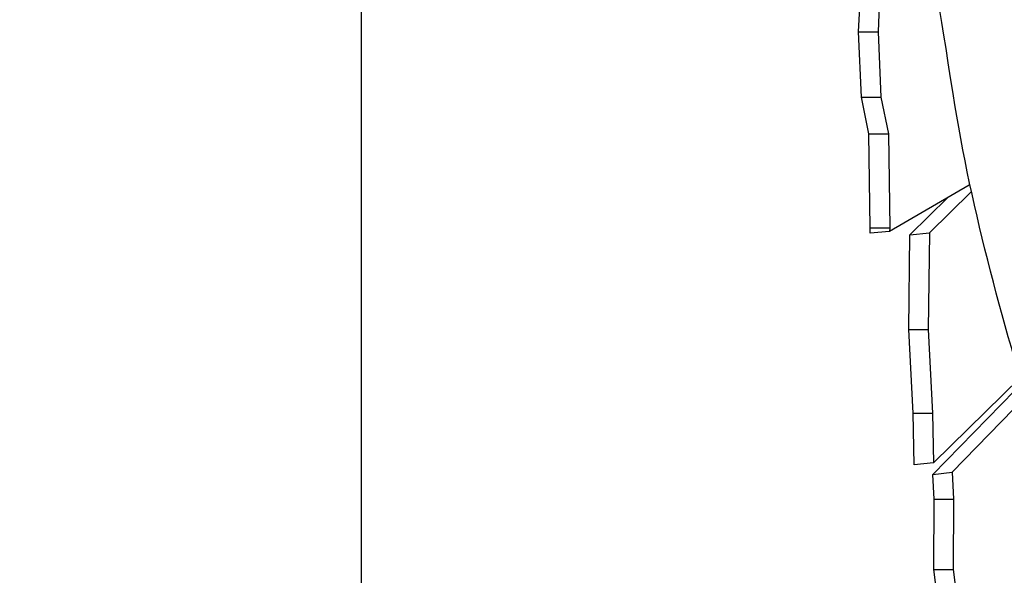
# Model space of a CAD drawing. Units: inches. Extents: x -25 to 232, y 42 to 255.
# Drawn here: x -12 to 1, y 81 to 88 of the extents above; entities that cross this region are included whole.
import ezdxf

# ---------------------------------------------------------------- set-up
doc = ezdxf.new("R2010")
doc.units = ezdxf.units.IN
doc.header["$MEASUREMENT"] = 0
doc.layers.add('Katalog', color=7, linetype='Continuous')

# ---------------------------------------------------------------- blocks, each defined once
blk = doc.blocks.new('block 2')
at = {"layer": 'Katalog', "color": 7, "lineweight": 25, "true_color": 0xffffff}
blk.add_lwpolyline([(-7.602, 94.018), (-7.602, 49.019)], dxfattribs=at)

msp = doc.modelspace()

# ---------------------------------------------------------------- linework, layer by layer
at = {"layer": 'Katalog', "color": 7, "lineweight": 25, "true_color": 0xffffff}
for points in [[(-1.138, 88.313), (-1.122, 88.633)], [(-0.868, 88.657), (-0.884, 88.313)], [(-1.1, 87.464), (-1.138, 88.313)], [(-1.138, 88.313), (-0.884, 88.313)], [(-0.884, 88.313), (-0.847, 87.464)], [(-1.002, 86.989), (-1.1, 87.464)], [(-1.1, 87.464), (-0.847, 87.464)], [(-0.847, 87.464), (-0.748, 86.989)], [(-0.985, 85.767), (-1.002, 86.989)], [(-1.002, 86.989), (-0.748, 86.989)], [(-0.748, 86.989), (-0.732, 85.767)], [(0.3, 86.322), (-0.734, 85.719)], [(0.023, 86.161), (-0.469, 85.675)], [(0.32, 86.23), (-0.217, 85.702)], [(-0.988, 85.696), (-0.985, 85.767)], [(-0.985, 85.767), (-0.732, 85.767)], [(-0.732, 85.767), (-0.734, 85.719)], [(-0.734, 85.719), (-0.988, 85.696)], [(-0.484, 84.444), (-0.469, 85.675)], [(-0.469, 85.675), (-0.217, 85.702)], [(-0.217, 85.702), (-0.232, 84.444)], [(-0.428, 83.359), (-0.484, 84.444)], [(-0.484, 84.444), (-0.232, 84.444)], [(-0.232, 84.444), (-0.175, 83.359)], [(0.963, 83.818), (-0.162, 82.71)], [(0.892, 83.654), (-0.17, 82.56)], [(1.035, 83.574), (0.081, 82.591)], [(-0.414, 82.684), (-0.428, 83.359)], [(-0.428, 83.359), (-0.175, 83.359)], [(-0.175, 83.359), (-0.162, 82.71)], [(-0.162, 82.71), (-0.414, 82.684)], [(-0.17, 82.56), (0.081, 82.591)], [(-0.156, 82.239), (-0.17, 82.56)], [(0.081, 82.591), (0.096, 82.239)], [(-0.16, 81.323), (-0.156, 82.239)], [(-0.156, 82.239), (0.096, 82.239)], [(0.096, 82.239), (0.093, 81.323)], [(-0.089, 80.78), (-0.16, 81.323)], [(-0.16, 81.323), (0.093, 81.323)], [(0.093, 81.323), (0.163, 80.78)]]:
    msp.add_lwpolyline(points, dxfattribs=at)
at = {"layer": 'Katalog', "color": 7, "lineweight": 40, "true_color": 0xffffff}
msp.add_open_spline([(-15.983, 129.082), (-14.147, 131.653), (-11.942, 133.386), (-9.136, 134.768), (-6.422, 136.105), (-3.652, 137.291), (-0.84, 138.397), (4.856, 140.637), (10.561, 142.339), (16.67, 143.112), (30.557, 144.867), (39.506, 140.018), (52.281, 137.534), (63.723, 135.309), (76.892, 135.216), (88.407, 134.981), (91.424, 134.92), (94.441, 134.863), (97.458, 134.807), (101.3, 134.734), (102.672, 134.396), (106.21, 136.476), (109.389, 138.346), (110.395, 139.794), (113.869, 141.273), (116.747, 142.498), (119.624, 142.99), (122.715, 143.11), (128.857, 143.35), (134.77, 142.082), (140.792, 141.511), (143.811, 141.224), (146.843, 141.227), (149.862, 140.956), (152.893, 140.684), (155.856, 140.214), (158.798, 139.411), (166.397, 137.339), (185.465, 129.681), (192.64, 126.567), (197.281, 124.552), (204.597, 121.095), (208.739, 118.055), (213.578, 114.505), (216.965, 108.926), (218.036, 103.053), (219.132, 97.045), (217.886, 90.922), (214.647, 85.772), (211.088, 80.115), (205.993, 77.568), (200.469, 74.758), (191.477, 70.182), (176.674, 63.989), (167.222, 60.508), (159.889, 57.807), (157.538, 56.913), (149.672, 56.251), (146.639, 55.996), (143.601, 55.801), (140.572, 55.493), (137.561, 55.187), (134.555, 54.832), (131.54, 54.562), (128.532, 54.293), (125.533, 54.098), (122.508, 54.145), (119.424, 54.193), (116.568, 54.688), (113.69, 55.848), (108.675, 57.871), (103.012, 62.244), (97.282, 63.074), (94.234, 63.516), (91.302, 63.228), (88.302, 62.843), (85.228, 62.45), (82.164, 61.988), (79.073, 61.729), (73.038, 61.222), (66.988, 61.187), (60.948, 60.859), (54.301, 60.499), (49.711, 59.917), (43.233, 58.327), (40.292, 57.605), (37.38, 56.784), (34.464, 55.975), (33, 55.568), (31.535, 55.165), (30.066, 54.778), (28.593, 54.39), (27.148, 54.095), (25.603, 54.137), (24.084, 54.18), (22.576, 54.337), (21.062, 54.436), (19.557, 54.534), (18.051, 54.626), (16.547, 54.739), (13.518, 54.965), (10.514, 55.287), (7.525, 55.854), (1.384, 57.018), (-4.163, 58.881), (-9.476, 62.323), (-16.223, 66.696), (-17.274, 69.613), (-19.803, 76.811), (-21.815, 82.539), (-23.322, 88.301), (-24.144, 94.332), (-24.636, 97.944), (-24.841, 99.667), (-23.983, 103.292), (-23.287, 106.23), (-22.642, 109.181), (-21.956, 112.121), (-20.919, 116.566), (-18.808, 125.129), (-15.983, 129.082)], degree=3, knots=[0, 0, 0, 0, 1, 1, 1, 2, 2, 2, 3, 3, 3, 4, 4, 4, 5, 5, 5, 6, 6, 6, 7, 7, 7, 8, 8, 8, 9, 9, 9, 10, 10, 10, 11, 11, 11, 12, 12, 12, 13, 13, 13, 14, 14, 14, 15, 15, 15, 16, 16, 16, 17, 17, 17, 18, 18, 18, 19, 19, 19, 20, 20, 20, 21, 21, 21, 22, 22, 22, 23, 23, 23, 24, 24, 24, 25, 25, 25, 26, 26, 26, 27, 27, 27, 28, 28, 28, 29, 29, 29, 30, 30, 30, 31, 31, 31, 32, 32, 32, 33, 33, 33, 34, 34, 34, 35, 35, 35, 36, 36, 36, 37, 37, 37, 38, 38, 38, 39, 39, 39, 40, 40, 40, 40], dxfattribs=at)
at = {"layer": 'Katalog', "color": 7, "lineweight": 25, "true_color": 0xffffff}
msp.add_open_spline([(1.226, 82.937), (0.769, 84.444), (0.334, 85.947), (0.091, 87.512), (-0.262, 89.783), (-0.295, 89.907), (-0.948, 92.109)], degree=3, knots=[0, 0, 0, 0, 1, 1, 1, 2, 2, 2, 2], dxfattribs=at)

# ---------------------------------------------------------------- block references
at = {"layer": 'Katalog'}
msp.add_blockref('block 2', (0, 0), dxfattribs=at)

doc.saveas('drawing.dxf')
